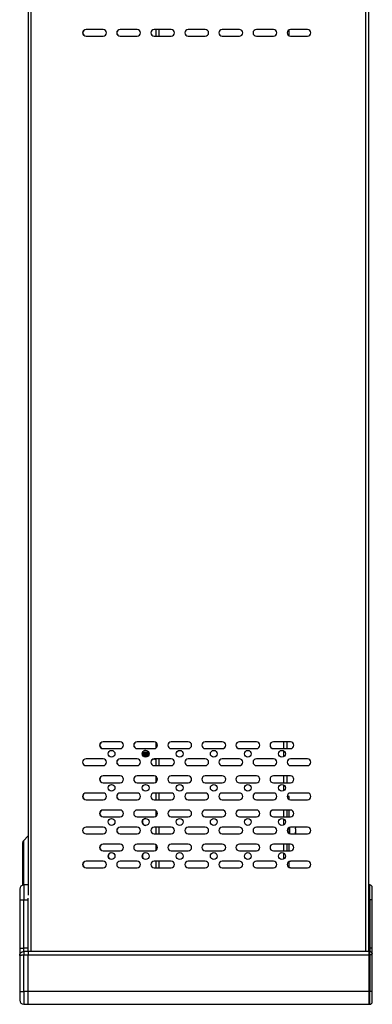
# Model space of a CAD drawing. Units: millimetres. Extents: x 5872 to 14965, y 4391 to 7296.
# Drawn here: x 13192 to 13399, y 5266 to 5844 of the extents above; entities that cross this region are included whole.
import ezdxf

# ---------------------------------------------------------------- set-up
doc = ezdxf.new("R2010")
doc.units = ezdxf.units.MM

msp = doc.modelspace()

# ---------------------------------------------------------------- linework, layer by layer
at = {"color": 8, "linetype": 'Continuous', "lineweight": 25}
for p, q in [((13198.66, 6455.47), (13198.66, 5297.47)), ((13395.26, 5297.47), (13395.26, 6455.47)), ((13273.97, 5834.5), (13273.97, 5838.44)), ((13346.97, 5420.47), (13346.97, 5416.47)), ((13346.97, 5415.2), (13346.97, 5411.74)), ((13273.97, 5406.5), (13273.97, 5410.44)), ((13346.97, 5400.47), (13346.97, 5396.47)), ((13273.97, 5386.5), (13273.97, 5390.44)), ((13346.97, 5395.2), (13346.97, 5391.74)), ((13349.35, 5387.34), (13350.15, 5387.34)), ((13346.97, 5380.47), (13346.97, 5376.47)), ((13346.97, 5375.2), (13346.97, 5371.74)), ((13273.97, 5366.5), (13273.97, 5370.44)), ((13350.51, 5366.56), (13350.51, 5370.39)), ((13194.18, 5362.46), (13194.18, 5336.44)), ((13346.97, 5360.47), (13346.97, 5356.47)), ((13273.97, 5346.5), (13273.97, 5350.44)), ((13346.97, 5355.2), (13346.97, 5351.74)), ((13194.52, 5336.47), (13194.52, 5327.67)), ((13397.52, 5327.67), (13397.52, 5336.47))]:
    msp.add_line(p, q, dxfattribs=at)
at = {"color": 7, "linetype": 'Continuous', "lineweight": 25}
for p, q in [((13396.96, 5297.47), (13396.96, 6455.47)), ((13196.96, 6422.34), (13196.96, 5330.59)), ((13397.03, 5336.47), (13397.03, 6416.47)), ((13240.96, 5838.44), (13230.96, 5838.44)), ((13260.96, 5838.44), (13250.96, 5838.44)), ((13280.96, 5838.44), (13270.96, 5838.44)), ((13271.97, 5838.44), (13271.97, 5834.5)), ((13300.96, 5838.44), (13290.96, 5838.44)), ((13320.96, 5838.44), (13310.96, 5838.44)), ((13340.96, 5838.44), (13330.96, 5838.44)), ((13350.17, 5834.67), (13350.17, 5838.27)), ((13360.96, 5838.44), (13350.96, 5838.44)), ((13230.96, 5834.5), (13240.96, 5834.5)), ((13250.96, 5834.5), (13260.96, 5834.5)), ((13270.96, 5834.5), (13280.96, 5834.5)), ((13290.96, 5834.5), (13300.96, 5834.5)), ((13310.96, 5834.5), (13320.96, 5834.5)), ((13330.96, 5834.5), (13340.96, 5834.5)), ((13350.96, 5834.5), (13360.96, 5834.5)), ((13250.96, 5420.47), (13240.96, 5420.47)), ((13270.96, 5420.47), (13260.96, 5420.47)), ((13271.97, 5420.2), (13271.97, 5416.74)), ((13290.96, 5420.47), (13280.96, 5420.47)), ((13310.96, 5420.47), (13300.96, 5420.47)), ((13330.96, 5420.47), (13320.96, 5420.47)), ((13350.96, 5420.47), (13340.96, 5420.47)), ((13348.97, 5416.47), (13348.97, 5420.47)), ((13240.96, 5416.47), (13250.96, 5416.47)), ((13245.95, 5415.47), (13246.03, 5415.47)), ((13260.96, 5416.47), (13270.96, 5416.47)), ((13265.17, 5414.27), (13264.97, 5414.07)), ((13264.97, 5414.07), (13264.97, 5411.73)), ((13265.28, 5414.27), (13265.17, 5414.27)), ((13265.17, 5414.27), (13265.17, 5412.68)), ((13265.5, 5413.92), (13265.28, 5413.92)), ((13265.88, 5414.27), (13265.64, 5414.27)), ((13266.1, 5413.92), (13265.88, 5413.92)), ((13266.48, 5414.27), (13266.24, 5414.27)), ((13266.7, 5413.92), (13266.48, 5413.92)), ((13267.08, 5414.27), (13266.84, 5414.27)), ((13267.3, 5413.92), (13267.08, 5413.92)), ((13267.68, 5414.27), (13267.44, 5414.27)), ((13267.9, 5413.92), (13267.68, 5413.92)), ((13267.88, 5413.91), (13267.93, 5413.83)), ((13280.96, 5416.47), (13290.96, 5416.47)), ((13300.96, 5416.47), (13310.96, 5416.47)), ((13320.96, 5416.47), (13330.96, 5416.47)), ((13340.96, 5416.47), (13350.96, 5416.47)), ((13240.96, 5410.44), (13230.96, 5410.44)), ((13260.96, 5410.44), (13250.96, 5410.44)), ((13265.17, 5411.66), (13265.17, 5412.68)), ((13267.23, 5412.26), (13267.25, 5411.99)), ((13270.17, 5410.27), (13270.38, 5410.27)), ((13270.69, 5410.38), (13270.73, 5410.29)), ((13270.74, 5410.27), (13270.98, 5410.27)), ((13280.96, 5410.44), (13270.96, 5410.44)), ((13271.27, 5410.44), (13271.33, 5410.29)), ((13271.34, 5410.27), (13271.58, 5410.27)), ((13271.87, 5410.44), (13271.93, 5410.29)), ((13271.94, 5410.27), (13271.97, 5410.27)), ((13271.97, 5410.44), (13271.97, 5406.5)), ((13300.96, 5410.44), (13290.96, 5410.44)), ((13320.96, 5410.44), (13310.96, 5410.44)), ((13340.96, 5410.44), (13330.96, 5410.44)), ((13360.96, 5410.44), (13350.96, 5410.44)), ((13230.96, 5406.5), (13240.96, 5406.5)), ((13250.96, 5406.5), (13260.96, 5406.5)), ((13270.96, 5406.5), (13280.96, 5406.5)), ((13290.96, 5406.5), (13300.96, 5406.5)), ((13310.96, 5406.5), (13320.96, 5406.5)), ((13330.96, 5406.5), (13340.96, 5406.5)), ((13350.96, 5406.5), (13360.96, 5406.5)), ((13250.96, 5400.47), (13240.96, 5400.47)), ((13240.96, 5396.47), (13250.96, 5396.47)), ((13270.96, 5400.47), (13260.96, 5400.47)), ((13260.96, 5396.47), (13270.96, 5396.47)), ((13271.97, 5400.2), (13271.97, 5396.74)), ((13290.96, 5400.47), (13280.96, 5400.47)), ((13280.96, 5396.47), (13290.96, 5396.47)), ((13310.96, 5400.47), (13300.96, 5400.47)), ((13300.96, 5396.47), (13310.96, 5396.47)), ((13330.96, 5400.47), (13320.96, 5400.47)), ((13320.96, 5396.47), (13330.96, 5396.47)), ((13350.96, 5400.47), (13340.96, 5400.47)), ((13340.96, 5396.47), (13350.96, 5396.47)), ((13348.97, 5396.47), (13348.97, 5400.47)), ((13240.96, 5390.44), (13230.96, 5390.44)), ((13245.95, 5395.47), (13246.03, 5395.47)), ((13260.96, 5390.44), (13250.96, 5390.44)), ((13265.95, 5395.47), (13266.03, 5395.47)), ((13280.96, 5390.44), (13270.96, 5390.44)), ((13271.97, 5390.44), (13271.97, 5386.5)), ((13300.96, 5390.44), (13290.96, 5390.44)), ((13320.96, 5390.44), (13310.96, 5390.44)), ((13340.96, 5390.44), (13330.96, 5390.44)), ((13360.96, 5390.44), (13350.96, 5390.44)), ((13230.96, 5386.5), (13240.96, 5386.5)), ((13250.96, 5386.5), (13260.96, 5386.5)), ((13270.96, 5386.5), (13280.96, 5386.5)), ((13290.96, 5386.5), (13300.96, 5386.5)), ((13310.96, 5386.5), (13320.96, 5386.5)), ((13330.96, 5386.5), (13340.96, 5386.5)), ((13350.15, 5388.34), (13349, 5388.34)), ((13350.15, 5387.34), (13350.15, 5388.34)), ((13350.15, 5386.68), (13350.15, 5387.34)), ((13350.96, 5386.5), (13360.96, 5386.5)), ((13250.96, 5380.47), (13240.96, 5380.47)), ((13270.96, 5380.47), (13260.96, 5380.47)), ((13271.97, 5380.2), (13271.97, 5376.74)), ((13290.96, 5380.47), (13280.96, 5380.47)), ((13310.96, 5380.47), (13300.96, 5380.47)), ((13330.96, 5380.47), (13320.96, 5380.47)), ((13350.96, 5380.47), (13340.96, 5380.47)), ((13348.97, 5376.47), (13348.97, 5380.47)), ((13350.15, 5376.47), (13350.15, 5380.47)), ((13240.96, 5376.47), (13250.96, 5376.47)), ((13245.95, 5375.47), (13246.03, 5375.47)), ((13260.96, 5376.47), (13270.96, 5376.47)), ((13280.96, 5376.47), (13290.96, 5376.47)), ((13300.96, 5376.47), (13310.96, 5376.47)), ((13320.96, 5376.47), (13330.96, 5376.47)), ((13340.96, 5376.47), (13350.96, 5376.47)), ((13240.96, 5370.44), (13230.96, 5370.44)), ((13260.96, 5370.44), (13250.96, 5370.44)), ((13280.96, 5370.44), (13270.96, 5370.44)), ((13271.97, 5370.44), (13271.97, 5366.5)), ((13300.96, 5370.44), (13290.96, 5370.44)), ((13320.96, 5370.44), (13310.96, 5370.44)), ((13340.96, 5370.44), (13330.96, 5370.44)), ((13350.15, 5366.68), (13350.15, 5370.26)), ((13360.96, 5370.44), (13350.96, 5370.44)), ((13354.05, 5369.94), (13353.96, 5370.44)), ((13354, 5366.5), (13353.98, 5367.12)), ((13196.96, 5365.24), (13194.18, 5362.46)), ((13230.96, 5366.5), (13240.96, 5366.5)), ((13250.96, 5366.5), (13260.96, 5366.5)), ((13270.96, 5366.5), (13280.96, 5366.5)), ((13290.96, 5366.5), (13300.96, 5366.5)), ((13310.96, 5366.5), (13320.96, 5366.5)), ((13330.96, 5366.5), (13340.96, 5366.5)), ((13350.96, 5366.5), (13360.96, 5366.5)), ((13250.96, 5360.47), (13240.96, 5360.47)), ((13240.96, 5356.47), (13250.96, 5356.47)), ((13270.96, 5360.47), (13260.96, 5360.47)), ((13260.96, 5356.47), (13270.96, 5356.47)), ((13271.97, 5360.2), (13271.97, 5356.74)), ((13290.96, 5360.47), (13280.96, 5360.47)), ((13280.96, 5356.47), (13290.96, 5356.47)), ((13310.96, 5360.47), (13300.96, 5360.47)), ((13300.96, 5356.47), (13310.96, 5356.47)), ((13330.96, 5360.47), (13320.96, 5360.47)), ((13320.96, 5356.47), (13330.96, 5356.47)), ((13350.96, 5360.47), (13340.96, 5360.47)), ((13340.96, 5356.47), (13350.96, 5356.47)), ((13348.97, 5356.47), (13348.97, 5360.47)), ((13350.15, 5356.47), (13350.15, 5360.47)), ((13240.96, 5350.44), (13230.96, 5350.44)), ((13260.96, 5350.44), (13250.96, 5350.44)), ((13280.96, 5350.44), (13270.96, 5350.44)), ((13271.97, 5350.44), (13271.97, 5346.5)), ((13300.96, 5350.44), (13290.96, 5350.44)), ((13320.96, 5350.44), (13310.96, 5350.44)), ((13340.96, 5350.44), (13330.96, 5350.44)), ((13350.15, 5346.68), (13350.15, 5350.26)), ((13360.96, 5350.44), (13350.96, 5350.44)), ((13230.96, 5346.5), (13240.96, 5346.5)), ((13250.96, 5346.5), (13260.96, 5346.5)), ((13270.96, 5346.5), (13280.96, 5346.5)), ((13290.96, 5346.5), (13300.96, 5346.5)), ((13310.96, 5346.5), (13320.96, 5346.5)), ((13330.96, 5346.5), (13340.96, 5346.5)), ((13350.96, 5346.5), (13360.96, 5346.5)), ((13192.02, 5333.97), (13192.02, 5327.67)), ((13196.96, 5336.47), (13194.52, 5336.47)), ((13397.52, 5336.47), (13397.02, 5336.47)), ((13397.02, 5336.47), (13397.02, 5327.67)), ((13192.02, 5327.67), (13192.02, 5299.39)), ((13192.02, 5327.67), (13194.52, 5327.67)), ((13194.52, 5299.39), (13194.52, 5327.67)), ((13194.52, 5327.67), (13197.02, 5327.67)), ((13197.02, 5327.67), (13197.02, 5328.68)), ((13197.02, 5299.39), (13197.02, 5327.67)), ((13397.02, 5327.67), (13397.52, 5327.67)), ((13397.02, 5327.67), (13397.02, 5299.39)), ((13399.02, 5327.67), (13397.52, 5327.67)), ((13397.52, 5327.67), (13397.52, 5299.39)), ((13399.02, 5299.39), (13399.02, 5327.67)), ((13192.02, 5299.39), (13194.52, 5299.39)), ((13194.52, 5297.43), (13194.52, 5299.39)), ((13197.02, 5299.39), (13194.52, 5299.39)), ((13197.02, 5297.44), (13197.02, 5299.39)), ((13397.02, 5299.39), (13397.52, 5299.39)), ((13397.02, 5299.39), (13397.02, 5297.43)), ((13397.52, 5299.39), (13397.52, 5297.43)), ((13399.02, 5299.39), (13397.52, 5299.39)), ((13192.02, 5295.08), (13192.02, 5273.97)), ((13197.02, 5297.43), (13194.52, 5297.43)), ((13194.52, 5297.43), (13194.52, 5295.47)), ((13194.52, 5273.97), (13194.52, 5295.47)), ((13194.52, 5295.47), (13197.02, 5295.47)), ((13397.02, 5297.47), (13197.02, 5297.47)), ((13397.02, 5297.47), (13197.02, 5297.47)), ((13197.02, 5273.97), (13197.02, 5295.47)), ((13197.02, 5295.47), (13397.02, 5295.47)), ((13197.02, 5273.97), (13197.02, 5295.47)), ((13397.02, 5297.43), (13397.02, 5295.47)), ((13397.52, 5297.43), (13397.02, 5297.43)), ((13397.02, 5295.47), (13397.52, 5295.47)), ((13397.02, 5295.47), (13397.02, 5273.97)), ((13397.52, 5295.47), (13397.52, 5297.43)), ((13399.02, 5295.47), (13397.52, 5295.47)), ((13397.52, 5295.47), (13397.52, 5273.97)), ((13399.02, 5273.97), (13399.02, 5295.47)), ((13192.02, 5273.97), (13194.52, 5273.97)), ((13192.02, 5273.97), (13192.02, 5268.97)), ((13197.02, 5273.97), (13194.52, 5273.97)), ((13194.52, 5273.97), (13194.52, 5266.47)), ((13197.02, 5266.47), (13197.02, 5273.97)), ((13397.02, 5273.97), (13197.02, 5273.97)), ((13397.02, 5273.97), (13397.02, 5266.47)), ((13397.52, 5273.97), (13397.02, 5273.97)), ((13397.52, 5266.47), (13397.52, 5273.97)), ((13399.02, 5273.97), (13397.52, 5273.97)), ((13194.52, 5266.47), (13197.02, 5266.47)), ((13197.02, 5266.47), (13397.02, 5266.47)), ((13397.02, 5266.47), (13397.52, 5266.47))]:
    msp.add_line(p, q, dxfattribs=at)
at = {"color": 7, "linetype": 'Continuous', "lineweight": 25, "flags": 128}
for points in [[(13351.03, 5838.44), (13350.28, 5838.29), (13350.17, 5838.24)], [(13350.17, 5834.7), (13350.28, 5834.65), (13351.03, 5834.5)], [(13350.15, 5350.23), (13350.28, 5350.29), (13351.03, 5350.44)], [(13351.03, 5346.5), (13350.28, 5346.65), (13350.15, 5346.71)], [(13197.02, 5297.44), (13197.02, 5297.41), (13197.02, 5297.29), (13197.02, 5297.1), (13197.02, 5296.85), (13197.02, 5296.55), (13197.02, 5296.21), (13197.02, 5295.85), (13197.02, 5295.47)]]:
    msp.add_lwpolyline(points, dxfattribs=at)
at = {"color": 7, "linetype": 'Continuous', "lineweight": 25}
for centre in [(13245.96, 5413.47), (13265.96, 5413.47), (13285.96, 5413.47), (13305.96, 5413.47), (13325.96, 5413.47), (13345.96, 5413.47), (13245.96, 5393.47), (13265.96, 5393.47), (13285.96, 5393.47), (13305.96, 5393.47), (13325.96, 5393.47), (13345.96, 5393.47), (13245.96, 5373.47), (13265.96, 5373.47), (13285.96, 5373.47), (13305.96, 5373.47), (13325.96, 5373.47), (13345.96, 5373.47), (13245.96, 5353.47), (13265.96, 5353.47), (13285.96, 5353.47), (13305.96, 5353.47), (13325.96, 5353.47), (13345.96, 5353.47)]:
    msp.add_circle(centre, 2, dxfattribs=at)
for centre, radius, start, end in [((13230.96, 5836.47), 1.97, 90, 270), ((13231.03, 5836.47), 1.97, 90, 270), ((13240.96, 5836.47), 1.97, 270, 90), ((13250.96, 5836.47), 1.97, 90, 270), ((13251.03, 5836.47), 1.97, 90, 270), ((13260.96, 5836.47), 1.97, 270, 90), ((13270.96, 5836.47), 1.97, 90, 270), ((13271.03, 5836.47), 1.97, 90, 270), ((13280.96, 5836.47), 1.97, 270, 90), ((13290.96, 5836.47), 1.97, 90, 270), ((13300.96, 5836.47), 1.97, 270, 90), ((13310.96, 5836.47), 1.97, 90, 270), ((13320.96, 5836.47), 1.97, 270, 90), ((13330.96, 5836.47), 1.97, 90, 270), ((13340.96, 5836.47), 1.97, 270, 90), ((13350.96, 5836.47), 1.97, 90, 270), ((13360.96, 5836.47), 1.97, 270, 90), ((13240.96, 5418.47), 2, 90, 270), ((13241.03, 5418.47), 2, 90, 270), ((13250.96, 5418.47), 2, 270, 90), ((13260.96, 5418.47), 2, 90, 270), ((13261.03, 5418.47), 2, 90, 270), ((13270.96, 5418.47), 2, 270, 90), ((13280.96, 5418.47), 2, 90, 270), ((13290.96, 5418.47), 2, 270, 90), ((13300.96, 5418.47), 2, 90, 270), ((13310.96, 5418.47), 2, 270, 90), ((13320.96, 5418.47), 2, 90, 270), ((13330.96, 5418.47), 2, 270, 90), ((13340.96, 5418.47), 2, 90, 270), ((13350.96, 5418.47), 2, 270, 90), ((13266.03, 5413.47), 2, 90, 238.04477), ((13230.96, 5408.47), 1.97, 90, 270), ((13240.96, 5408.47), 1.97, 270, 90), ((13250.96, 5408.47), 1.97, 90, 270), ((13251.03, 5408.47), 1.97, 90, 270), ((13260.96, 5408.47), 1.97, 270, 90), ((13270.96, 5408.47), 1.97, 90, 270), ((13280.96, 5408.47), 1.97, 270, 90), ((13290.96, 5408.47), 1.97, 90, 270), ((13300.96, 5408.47), 1.97, 270, 90), ((13310.96, 5408.47), 1.97, 90, 270), ((13320.96, 5408.47), 1.97, 270, 90), ((13330.96, 5408.47), 1.97, 90, 270), ((13340.96, 5408.47), 1.97, 270, 90), ((13350.96, 5408.47), 1.97, 90, 270), ((13360.96, 5408.47), 1.97, 270, 90), ((13240.96, 5398.47), 2, 90, 270), ((13241.03, 5398.47), 2, 90, 270), ((13250.96, 5398.47), 2, 270, 90), ((13260.96, 5398.47), 2, 90, 270), ((13270.96, 5398.47), 2, 270, 90), ((13280.96, 5398.47), 2, 90, 270), ((13290.96, 5398.47), 2, 270, 90), ((13300.96, 5398.47), 2, 90, 270), ((13310.96, 5398.47), 2, 270, 90), ((13320.96, 5398.47), 2, 90, 270), ((13330.96, 5398.47), 2, 270, 90), ((13340.96, 5398.47), 2, 90, 270), ((13350.96, 5398.47), 2, 270, 90), ((13230.96, 5388.47), 1.97, 90, 270), ((13231.03, 5388.47), 1.97, 90, 270), ((13240.96, 5388.47), 1.97, 270, 90), ((13250.96, 5388.47), 1.97, 90, 270), ((13251.03, 5388.47), 1.97, 90, 270), ((13260.96, 5388.47), 1.97, 270, 90), ((13270.96, 5388.47), 1.97, 90, 270), ((13271.03, 5388.47), 1.97, 90, 270), ((13280.96, 5388.47), 1.97, 270, 90), ((13290.96, 5388.47), 1.97, 90, 270), ((13300.96, 5388.47), 1.97, 270, 90), ((13310.96, 5388.47), 1.97, 90, 270), ((13320.96, 5388.47), 1.97, 270, 90), ((13330.96, 5388.47), 1.97, 90, 270), ((13340.96, 5388.47), 1.97, 270, 90), ((13350.96, 5388.47), 1.97, 90, 270), ((13360.96, 5388.47), 1.97, 270, 90), ((13240.96, 5378.47), 2, 90, 270), ((13241.03, 5378.47), 2, 90, 270), ((13250.96, 5378.47), 2, 270, 90), ((13260.96, 5378.47), 2, 90, 270), ((13270.96, 5378.47), 2, 270, 90), ((13280.96, 5378.47), 2, 90, 270), ((13290.96, 5378.47), 2, 270, 90), ((13300.96, 5378.47), 2, 90, 270), ((13310.96, 5378.47), 2, 270, 90), ((13320.96, 5378.47), 2, 90, 270), ((13330.96, 5378.47), 2, 270, 90), ((13340.96, 5378.47), 2, 90, 270), ((13350.96, 5378.47), 2, 270, 90), ((13266.03, 5373.47), 2, 90, 269.04432), ((13230.96, 5368.47), 1.97, 90, 270), ((13240.96, 5368.47), 1.97, 270, 90), ((13250.96, 5368.47), 1.97, 90, 270), ((13251.03, 5368.47), 1.97, 90, 270), ((13260.96, 5368.47), 1.97, 270, 90), ((13270.96, 5368.47), 1.97, 90, 270), ((13280.96, 5368.47), 1.97, 270, 90), ((13290.96, 5368.47), 1.97, 90, 270), ((13300.96, 5368.47), 1.97, 270, 90), ((13310.96, 5368.47), 1.97, 90, 270), ((13320.96, 5368.47), 1.97, 270, 90), ((13330.96, 5368.47), 1.97, 90, 270), ((13340.96, 5368.47), 1.97, 270, 90), ((13350.96, 5368.47), 1.97, 90, 270), ((13360.96, 5368.47), 1.97, 270, 90), ((13195.38, 5361.26), 1.7, 135, 180), ((13240.96, 5358.47), 2, 90, 270), ((13241.03, 5358.47), 2, 90, 270), ((13250.96, 5358.47), 2, 270, 90), ((13260.96, 5358.47), 2, 90, 270), ((13270.96, 5358.47), 2, 270, 90), ((13280.96, 5358.47), 2, 90, 270), ((13290.96, 5358.47), 2, 270, 90), ((13300.96, 5358.47), 2, 90, 270), ((13310.96, 5358.47), 2, 270, 90), ((13320.96, 5358.47), 2, 90, 270), ((13330.96, 5358.47), 2, 270, 90), ((13340.96, 5358.47), 2, 90, 270), ((13350.96, 5358.47), 2, 270, 90), ((13230.96, 5348.47), 1.97, 90, 270), ((13231.03, 5348.47), 1.97, 90, 270), ((13240.96, 5348.47), 1.97, 270, 90), ((13246.03, 5353.47), 2, 111.65789, 180), ((13246.03, 5353.47), 2, 180, 240.39764), ((13250.96, 5348.47), 1.97, 90, 270), ((13260.96, 5348.47), 1.97, 270, 90), ((13266.03, 5353.47), 2, 111.65789, 180), ((13266.03, 5353.47), 2, 180, 240.39764), ((13270.96, 5348.47), 1.97, 90, 270), ((13280.96, 5348.47), 1.97, 270, 90), ((13290.96, 5348.47), 1.97, 90, 270), ((13300.96, 5348.47), 1.97, 270, 90), ((13310.96, 5348.47), 1.97, 90, 270), ((13320.96, 5348.47), 1.97, 270, 90), ((13330.96, 5348.47), 1.97, 90, 270), ((13340.96, 5348.47), 1.97, 270, 90), ((13350.96, 5348.47), 1.97, 90, 270), ((13360.96, 5348.47), 1.97, 270, 90), ((13194.52, 5333.97), 2.5, 90, 180), ((13397.52, 5334.97), 1.5, 0, 90), ((13397.54, 5295.94), 1.49, 0.59066, 90.57872), ((13194.52, 5268.97), 2.5, 180, 270), ((13397.52, 5267.97), 1.5, 270, 0)]:
    msp.add_arc(centre, radius, start, end, dxfattribs=at)
for points, knots in [([(13265.46, 5411.55), (13265.46, 5411.68), (13265.44, 5412.02), (13265.41, 5412.62), (13265.39, 5413.12), (13265.36, 5413.56), (13265.34, 5413.93), (13265.31, 5414.23), (13265.29, 5414.25), (13265.28, 5414.26)], [0, 0, 0, 0, 0.107244, 0.280779, 0.454381, 0.507121, 0.680623, 0.854123, 1, 1, 1, 1]), ([(13265.63, 5414.26), (13265.61, 5414.2), (13265.56, 5414.08), (13265.51, 5413.97), (13265.48, 5413.91)], [0, 0, 0, 0, 0.5003, 1, 1, 1, 1]), ([(13265.49, 5413.89), (13265.49, 5413.9), (13265.5, 5413.99), (13265.54, 5413.82), (13265.58, 5413.35), (13265.63, 5412.61), (13265.67, 5411.94), (13265.69, 5411.63), (13265.69, 5411.55)], [0, 0, 0, 0, 0.0281835, 0.2498734, 0.4724289, 0.691598, 0.9159442, 1, 1, 1, 1]), ([(13265.83, 5411.51), (13265.82, 5411.65), (13265.8, 5412), (13265.77, 5412.62), (13265.75, 5413.12), (13265.72, 5413.56), (13265.7, 5413.93), (13265.67, 5414.23), (13265.65, 5414.25), (13265.64, 5414.26)], [0, 0, 0, 0, 0.116465, 0.288208, 0.460019, 0.512208, 0.683923, 0.855635, 1, 1, 1, 1]), ([(13266.07, 5411.49), (13266.06, 5411.64), (13266.04, 5412), (13266.01, 5412.62), (13265.99, 5413.12), (13265.96, 5413.56), (13265.94, 5413.93), (13265.91, 5414.23), (13265.89, 5414.25), (13265.88, 5414.26)], [0, 0, 0, 0, 0.122441, 0.293022, 0.46367, 0.515511, 0.68606, 0.856606, 1, 1, 1, 1]), ([(13266.08, 5413.91), (13266.09, 5413.91), (13266.1, 5414), (13266.13, 5413.85), (13266.18, 5413.43), (13266.22, 5412.71), (13266.26, 5412.01), (13266.28, 5411.66), (13266.29, 5411.55)], [0, 0, 0, 0, 0.0037633, 0.2229218, 0.4460478, 0.6632967, 0.8876025, 1, 1, 1, 1]), ([(13266.23, 5414.26), (13266.21, 5414.2), (13266.16, 5414.09), (13266.11, 5413.98), (13266.09, 5413.92)], [0, 0, 0, 0, 0.522971, 1, 1, 1, 1]), ([(13266.43, 5411.56), (13266.42, 5411.69), (13266.4, 5412.02), (13266.37, 5412.62), (13266.35, 5413.12), (13266.32, 5413.56), (13266.3, 5413.93), (13266.27, 5414.23), (13266.25, 5414.25), (13266.24, 5414.26)], [0, 0, 0, 0, 0.10465, 0.27869, 0.452799, 0.505686, 0.679696, 0.853704, 1, 1, 1, 1]), ([(13266.66, 5411.63), (13266.66, 5411.74), (13266.64, 5412.05), (13266.61, 5412.63), (13266.59, 5413.12), (13266.56, 5413.56), (13266.54, 5413.93), (13266.51, 5414.23), (13266.49, 5414.25), (13266.48, 5414.26)], [0, 0, 0, 0, 0.086694, 0.2642234, 0.4418223, 0.4957755, 0.6732718, 0.8507652, 1, 1, 1, 1]), ([(13266.68, 5413.89), (13266.69, 5413.9), (13266.7, 5413.95), (13266.72, 5413.87), (13266.76, 5413.65), (13266.79, 5413.27), (13266.82, 5412.8), (13266.85, 5412.27), (13266.87, 5411.89), (13266.88, 5411.72), (13266.88, 5411.7)], [0, 0, 0, 0, 0.049671, 0.204675, 0.363236, 0.517222, 0.669911, 0.82829, 0.984355, 1, 1, 1, 1]), ([(13266.83, 5414.26), (13266.81, 5414.2), (13266.76, 5414.09), (13266.71, 5413.98), (13266.69, 5413.92)], [0, 0, 0, 0, 0.52293, 1, 1, 1, 1]), ([(13267.01, 5411.79), (13267.01, 5411.84), (13267, 5412.1), (13266.97, 5412.63), (13266.95, 5413.12), (13266.92, 5413.56), (13266.9, 5413.93), (13266.87, 5414.23), (13266.85, 5414.25), (13266.84, 5414.26)], [0, 0, 0, 0, 0.043738, 0.229619, 0.415572, 0.472057, 0.657906, 0.843751, 1, 1, 1, 1]), ([(13267.24, 5411.99), (13267.23, 5412.2), (13267.21, 5412.63), (13267.19, 5413.12), (13267.16, 5413.56), (13267.14, 5413.93), (13267.11, 5414.23), (13267.09, 5414.25), (13267.08, 5414.26)], [0, 0, 0, 0, 0.184377, 0.381249, 0.441057, 0.637815, 0.83457, 1, 1, 1, 1]), ([(13267.28, 5413.89), (13267.29, 5413.91), (13267.31, 5413.95), (13267.33, 5413.82), (13267.37, 5413.54), (13267.39, 5413.13), (13267.42, 5412.68), (13267.44, 5412.37), (13267.45, 5412.24)], [0, 0, 0, 0, 0.11784, 0.305068, 0.493556, 0.674565, 0.8597, 1, 1, 1, 1]), ([(13267.43, 5414.26), (13267.41, 5414.2), (13267.36, 5414.09), (13267.31, 5413.98), (13267.29, 5413.92)], [0, 0, 0, 0, 0.5228932, 1, 1, 1, 1]), ([(13267.59, 5412.34), (13267.58, 5412.43), (13267.57, 5412.75), (13267.55, 5413.12), (13267.52, 5413.56), (13267.5, 5413.93), (13267.47, 5414.23), (13267.45, 5414.25), (13267.44, 5414.26)], [0, 0, 0, 0, 0.089355, 0.309164, 0.375934, 0.59562, 0.815303, 1, 1, 1, 1]), ([(13267.8, 5412.77), (13267.8, 5412.93), (13267.78, 5413.17), (13267.76, 5413.56), (13267.74, 5413.93), (13267.71, 5414.23), (13267.69, 5414.25), (13267.68, 5414.26)], [0, 0, 0, 0, 0.195149, 0.272945, 0.528882, 0.784814, 1, 1, 1, 1]), ([(13265.22, 5411.64), (13265.22, 5411.74), (13265.2, 5412.07), (13265.18, 5412.43), (13265.17, 5412.68)], [0, 0, 0, 0, 0.305546, 1, 1, 1, 1]), ([(13265.43, 5412.17), (13265.44, 5412.04), (13265.46, 5411.82), (13265.47, 5411.63), (13265.47, 5411.55)], [0, 0, 0, 0, 0.5550492, 1, 1, 1, 1]), ([(13266.04, 5412.17), (13266.04, 5412.08), (13266.06, 5411.83), (13266.07, 5411.62), (13266.08, 5411.49)], [0, 0, 0, 0, 0.3622394, 1, 1, 1, 1]), ([(13266.63, 5412.22), (13266.64, 5412.05), (13266.65, 5411.85), (13266.66, 5411.67), (13266.67, 5411.64)], [0, 0, 0, 0, 0.789564, 1, 1, 1, 1]), ([(13270.74, 5410.29), (13270.74, 5410.28), (13270.73, 5410.25), (13270.71, 5410.34), (13270.7, 5410.43)], [0, 0, 0, 0, 0.137801, 1, 1, 1, 1]), ([(13271.02, 5410.45), (13271.01, 5410.42), (13271, 5410.28), (13270.97, 5410.24), (13270.96, 5410.35), (13270.95, 5410.4)], [0, 0, 0, 0, 0.156883, 0.6229811, 1, 1, 1, 1]), ([(13271.34, 5410.29), (13271.34, 5410.28), (13271.33, 5410.25), (13271.31, 5410.34), (13271.3, 5410.43)], [0, 0, 0, 0, 0.137801, 1, 1, 1, 1]), ([(13271.61, 5410.44), (13271.61, 5410.41), (13271.6, 5410.27), (13271.57, 5410.26), (13271.55, 5410.31), (13271.54, 5410.43), (13271.54, 5410.44)], [0, 0, 0, 0, 0.124063, 0.554335, 0.984451, 1, 1, 1, 1]), ([(13271.94, 5410.29), (13271.94, 5410.28), (13271.93, 5410.25), (13271.91, 5410.34), (13271.9, 5410.43)], [0, 0, 0, 0, 0.137801, 1, 1, 1, 1]), ([(13353.98, 5369.82), (13354, 5369.84), (13354.04, 5369.88), (13354.06, 5369.92), (13354.05, 5369.94), (13354.05, 5369.94)], [0, 0, 0, 0, 0.529608, 0.999141, 1, 1, 1, 1]), ([(13353.98, 5367.12), (13354, 5367.39), (13354.08, 5368.29), (13354.02, 5369.19), (13353.98, 5369.82)], [0, 0, 0, 0, 0.29781, 1, 1, 1, 1]), ([(13353.98, 5367.55), (13354.01, 5367.28), (13354.05, 5366.93), (13354.03, 5366.58), (13354.03, 5366.5)], [0, 0, 0, 0, 0.766963, 1, 1, 1, 1]), ([(13193.68, 5361.26), (13193.68, 5361.19), (13193.68, 5361.06), (13193.68, 5360.14), (13193.68, 5359.07), (13193.68, 5357.71), (13193.68, 5355.56), (13193.68, 5352.4), (13193.68, 5348.85), (13193.68, 5345.16), (13193.68, 5342.67), (13193.68, 5341.47)], [0, 0, 0, 0, 0.119986, 0.239972, 0.304427, 0.368746, 0.500083, 0.631421, 0.760029, 0.883503, 1, 1, 1, 1]), ([(13193.68, 5341.47), (13193.68, 5340.22), (13193.68, 5338.45), (13193.68, 5336.77), (13193.68, 5336.29)], [0, 0, 0, 0, 0.708497, 1, 1, 1, 1]), ([(13399.02, 5327.67), (13399.02, 5328.59), (13399.02, 5330), (13399.02, 5331.7), (13399.02, 5332.87), (13399.02, 5333.81), (13399.02, 5334.72), (13399.02, 5334.87), (13399.02, 5334.97)], [0, 0, 0, 0, 0.239457, 0.368361, 0.5, 0.631639, 0.760543, 1, 1, 1, 1]), ([(13192.02, 5299.39), (13192.02, 5298.91), (13192.02, 5297.95), (13192.02, 5296.65), (13192.02, 5295.61), (13192.02, 5295.25), (13192.02, 5295.08)], [0, 0, 0, 0, 0.2500011, 0.5000022, 0.7564884, 1, 1, 1, 1]), ([(13399.02, 5295.96), (13399.02, 5296.08), (13399.02, 5296.32), (13399.02, 5297.14), (13399.02, 5298.2), (13399.02, 5299), (13399.02, 5299.39)], [0, 0, 0, 0, 0.250002, 0.500003, 0.757473, 1, 1, 1, 1]), ([(13192.02, 5295.08), (13192.03, 5295.21), (13192.04, 5295.44), (13192.11, 5295.71), (13192.26, 5296.11), (13192.54, 5296.56), (13193.02, 5296.97), (13193.47, 5297.22), (13193.98, 5297.39), (13194.34, 5297.42), (13194.52, 5297.43)], [0, 0, 0, 0, 0.114896, 0.188687, 0.230385, 0.466102, 0.599427, 0.722014, 0.86292, 1, 1, 1, 1]), ([(13192.02, 5295.08), (13192.03, 5295.11), (13192.05, 5295.15), (13192.24, 5295.24), (13192.55, 5295.32), (13193.05, 5295.39), (13193.53, 5295.44), (13194.02, 5295.46), (13194.36, 5295.47), (13194.52, 5295.47)], [0, 0, 0, 0, 0.151152, 0.230123, 0.466273, 0.608214, 0.74441, 0.874966, 1, 1, 1, 1]), ([(13399.02, 5295.47), (13399.02, 5295.53), (13399.02, 5295.64), (13399.02, 5295.79), (13399.02, 5295.91), (13399.02, 5295.94), (13399.02, 5295.96)], [0, 0, 0, 0, 0.242441, 0.499819, 0.750692, 1, 1, 1, 1]), ([(13399.02, 5267.97), (13399.02, 5268.05), (13399.02, 5268.17), (13399.02, 5268.92), (13399.02, 5269.7), (13399.02, 5270.66), (13399.02, 5272.05), (13399.02, 5273.22), (13399.02, 5273.97)], [0, 0, 0, 0, 0.239457, 0.368361, 0.5, 0.631639, 0.760543, 1, 1, 1, 1])]:
    msp.add_open_spline(points, degree=3, knots=knots, dxfattribs=at)

doc.saveas('drawing.dxf')
